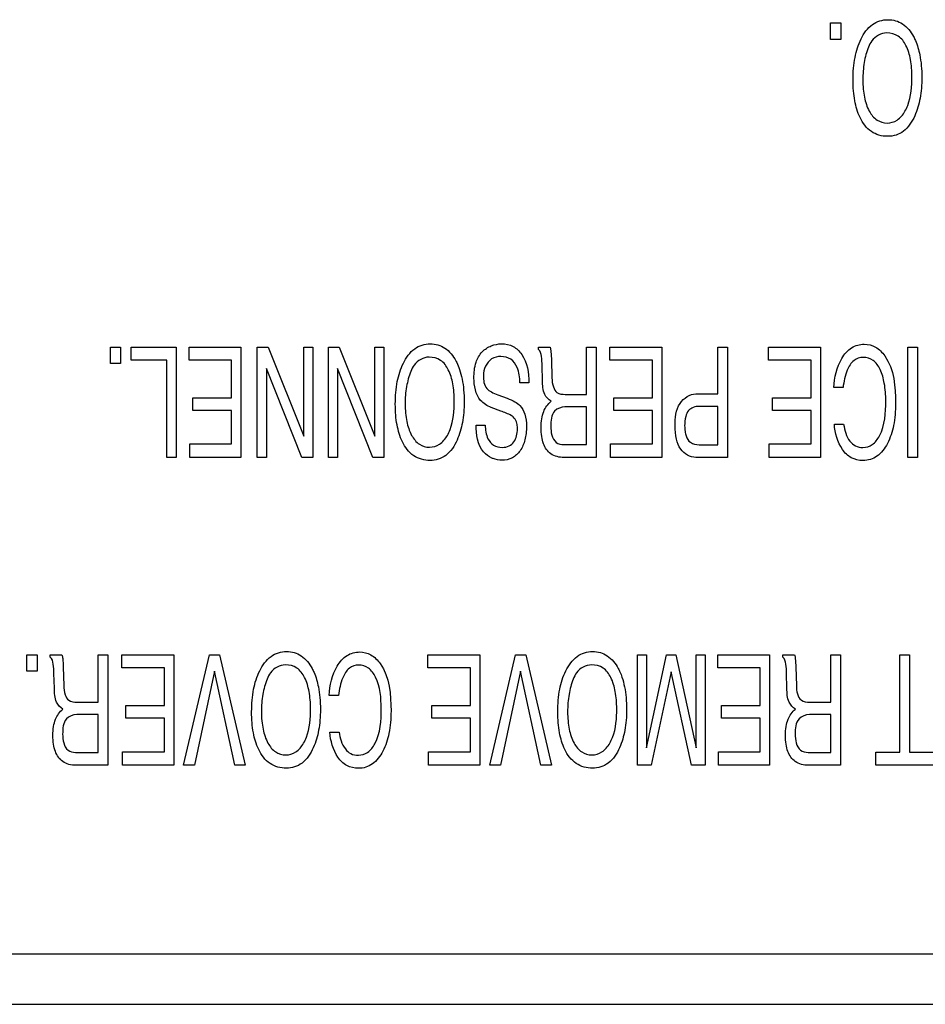
# Model space of a CAD drawing. Units: inches. Extents: x 0 to 44, y 0 to 34.
# Drawn here: x 17.7 to 18.4, y 26.6 to 27.3 of the extents above; entities that cross this region are included whole.
import ezdxf

# ---------------------------------------------------------------- set-up
doc = ezdxf.new("R2010")
doc.units = ezdxf.units.IN
doc.header["$LTSCALE"] = 2.42
doc.header["$MEASUREMENT"] = 0
doc.layers.add('7_ALL_FEATURES', color=7, linetype='CONTINUOUS')

msp = doc.modelspace()

# ---------------------------------------------------------------- linework, layer by layer
at = {"layer": '7_ALL_FEATURES', "color": 7, "linetype": 'Continuous'}
for p, q in [((18.328, 27.30225), (18.33571, 27.30225)), ((18.328, 27.28973), (18.328, 27.30225)), ((18.33571, 27.30225), (18.33571, 27.28973)), ((18.33571, 27.28973), (18.328, 27.28973)), ((17.7795, 27.04269), (17.7795, 27.05519)), ((17.7795, 27.05519), (17.78718, 27.05519)), ((17.78718, 27.05519), (17.78718, 27.04269)), ((17.79532, 27.05518), (17.82955, 27.05518)), ((17.79532, 27.04516), (17.79532, 27.05518)), ((17.82955, 27.05518), (17.82955, 26.97111)), ((17.8393, 27.05518), (17.87884, 27.05518)), ((17.8393, 27.04516), (17.8393, 27.05518)), ((17.87884, 27.05518), (17.87884, 26.97111)), ((17.89129, 27.05518), (17.89946, 27.05518)), ((17.89129, 26.97111), (17.89129, 27.05518)), ((17.89946, 27.05518), (17.92669, 26.98733)), ((17.92669, 27.05518), (17.93364, 27.05518)), ((17.92669, 26.98733), (17.92669, 27.05518)), ((17.93364, 27.05518), (17.93364, 26.97111)), ((17.94544, 27.05518), (17.95363, 27.05518)), ((17.94544, 26.97111), (17.94544, 27.05518)), ((17.95363, 27.05518), (17.98084, 26.98733)), ((17.98084, 27.05518), (17.98775, 27.05518)), ((17.98084, 26.98733), (17.98084, 27.05518)), ((17.98775, 27.05518), (17.98775, 26.97111)), ((18.10543, 27.05514), (18.11434, 27.05514)), ((18.10543, 27.05328), (18.10543, 27.05514)), ((18.11434, 27.05514), (18.11487, 27.05233)), ((18.11487, 27.05233), (18.11528, 27.04577)), ((18.142, 27.05514), (18.14927, 27.05514)), ((18.142, 27.01914), (18.142, 27.05514)), ((18.14927, 27.05514), (18.14927, 26.97107)), ((18.15989, 27.05518), (18.19942, 27.05518)), ((18.15989, 27.04516), (18.15989, 27.05518)), ((18.19942, 27.05518), (18.19942, 26.97111)), ((18.24209, 27.05513), (18.24939, 27.05513)), ((18.24209, 27.01958), (18.24209, 27.05513)), ((18.24939, 27.05513), (18.24939, 26.97111)), ((18.28066, 27.05518), (18.32022, 27.05518)), ((18.28066, 27.04516), (18.28066, 27.05518)), ((18.32022, 27.05518), (18.32022, 26.97111)), ((18.38688, 27.05515), (18.39421, 27.05515)), ((18.38688, 26.97111), (18.38688, 27.05515)), ((18.39421, 27.05515), (18.39421, 26.97111)), ((17.82225, 27.04516), (17.79532, 27.04516)), ((17.82225, 26.97111), (17.82225, 27.04516)), ((17.87172, 27.04516), (17.8393, 27.04516)), ((17.87172, 27.01665), (17.87172, 27.04516)), ((18.11528, 27.04577), (18.11574, 27.03167)), ((18.19232, 27.04516), (18.15989, 27.04516)), ((18.19232, 27.01665), (18.19232, 27.04516)), ((18.31317, 27.04516), (18.28066, 27.04516)), ((18.31317, 27.01665), (18.31317, 27.04516)), ((17.78718, 27.04269), (17.7795, 27.04269)), ((17.89829, 27.039), (17.89829, 26.97111)), ((17.92509, 26.97111), (17.89829, 27.039)), ((17.95238, 27.039), (17.95238, 26.97111)), ((17.97918, 26.97111), (17.95238, 27.039)), ((18.10852, 27.02968), (18.10825, 27.04102)), ((18.09813, 27.02805), (18.09127, 27.02805)), ((18.33742, 27.02432), (18.33034, 27.02432)), ((17.84225, 27.01665), (17.87172, 27.01665)), ((17.84225, 27.00689), (17.84225, 27.01665)), ((18.07453, 27.01872), (18.08159, 27.01615)), ((18.12586, 27.01914), (18.142, 27.01914)), ((18.16288, 27.01665), (18.19232, 27.01665)), ((18.16288, 27.00689), (18.16288, 27.01665)), ((18.22537, 27.01958), (18.24209, 27.01958)), ((18.28365, 27.01665), (18.31317, 27.01665)), ((18.28365, 27.00689), (18.28365, 27.01665)), ((17.87172, 27.00689), (17.84225, 27.00689)), ((17.87172, 26.9814), (17.87172, 27.00689)), ((18.07676, 27.00647), (18.06943, 27.0092)), ((18.142, 27.0096), (18.12561, 27.0096)), ((18.142, 26.98085), (18.142, 27.0096)), ((18.19232, 27.00689), (18.16288, 27.00689)), ((18.19232, 26.9814), (18.19232, 27.00689)), ((18.24209, 27.01001), (18.22777, 27.01001)), ((18.24209, 26.98083), (18.24209, 27.01001)), ((18.31317, 27.00689), (18.28365, 27.00689)), ((18.31317, 26.9814), (18.31317, 27.00689)), ((18.05793, 26.99577), (18.06477, 26.99577)), ((18.33084, 26.99634), (18.33791, 26.99634)), ((17.83979, 26.9814), (17.87172, 26.9814)), ((17.83979, 26.97111), (17.83979, 26.9814)), ((18.12469, 26.98085), (18.142, 26.98085)), ((18.16042, 26.9814), (18.19232, 26.9814)), ((18.16042, 26.97111), (18.16042, 26.9814)), ((18.22777, 26.98083), (18.24209, 26.98083)), ((18.28122, 26.9814), (18.31317, 26.9814)), ((18.28122, 26.97111), (18.28122, 26.9814)), ((17.82955, 26.97111), (17.82225, 26.97111)), ((17.87884, 26.97111), (17.83979, 26.97111)), ((17.89829, 26.97111), (17.89129, 26.97111)), ((17.93364, 26.97111), (17.92509, 26.97111)), ((17.95238, 26.97111), (17.94544, 26.97111)), ((17.98775, 26.97111), (17.97918, 26.97111)), ((18.14927, 26.97107), (18.12484, 26.97107)), ((18.19942, 26.97111), (18.16042, 26.97111)), ((18.24939, 26.97111), (18.22538, 26.97111)), ((18.32022, 26.97111), (18.28122, 26.97111)), ((18.39421, 26.97111), (18.38688, 26.97111)), ((17.71584, 26.80816), (17.71584, 26.82065)), ((17.71584, 26.82065), (17.72353, 26.82065)), ((17.72353, 26.82065), (17.72353, 26.80816)), ((17.73355, 26.8188), (17.73355, 26.82064)), ((17.73355, 26.82064), (17.7425, 26.82064)), ((17.77017, 26.78454), (17.77017, 26.82064)), ((17.77017, 26.82064), (17.77747, 26.82064)), ((17.77747, 26.82064), (17.77747, 26.7365)), ((17.78806, 26.81063), (17.78806, 26.82066)), ((17.78806, 26.82066), (17.82765, 26.82066)), ((17.82765, 26.82066), (17.82765, 26.73654)), ((17.83517, 26.73654), (17.85479, 26.82066)), ((17.85479, 26.82066), (17.86254, 26.82066)), ((17.86254, 26.82066), (17.8821, 26.73654)), ((18.02127, 26.82066), (18.06083, 26.82066)), ((18.02127, 26.81063), (18.02127, 26.82066)), ((18.06083, 26.82066), (18.06083, 26.73654)), ((18.06837, 26.73654), (18.08797, 26.82066)), ((18.08797, 26.82066), (18.09575, 26.82066)), ((18.09575, 26.82066), (18.1153, 26.73654)), ((18.18082, 26.82066), (18.18779, 26.82066)), ((18.18082, 26.73654), (18.18082, 26.82066)), ((18.18761, 26.74975), (18.20298, 26.82066)), ((18.18779, 26.82066), (18.18779, 26.77103)), ((18.20298, 26.82066), (18.21017, 26.82066)), ((18.21017, 26.82066), (18.22568, 26.74975)), ((18.22544, 26.82066), (18.23241, 26.82066)), ((18.22544, 26.77103), (18.22544, 26.82066)), ((18.23241, 26.82066), (18.23241, 26.73654)), ((18.24196, 26.82066), (18.28154, 26.82066)), ((18.24196, 26.81063), (18.24196, 26.82066)), ((18.28154, 26.82066), (18.28154, 26.73654)), ((18.29157, 26.82064), (18.30053, 26.82064)), ((18.29157, 26.8188), (18.29157, 26.82064)), ((18.32819, 26.82064), (18.33546, 26.82064)), ((18.32819, 26.78454), (18.32819, 26.82064)), ((18.33546, 26.82064), (18.33546, 26.7365)), ((18.38066, 26.82066), (18.38801, 26.82066)), ((18.38066, 26.74659), (18.38066, 26.82066)), ((18.38801, 26.82066), (18.38801, 26.74659)), ((17.74348, 26.8112), (17.74394, 26.79719)), ((18.30145, 26.8112), (18.30188, 26.79719)), ((17.72353, 26.80816), (17.71584, 26.80816)), ((17.7367, 26.79516), (17.73642, 26.80645)), ((17.8205, 26.81063), (17.78806, 26.81063)), ((17.8205, 26.78211), (17.8205, 26.81063)), ((17.8586, 26.80821), (17.84339, 26.73654)), ((17.87407, 26.73654), (17.8586, 26.80821)), ((18.05371, 26.81063), (18.02127, 26.81063)), ((18.05371, 26.78211), (18.05371, 26.81063)), ((18.09181, 26.80821), (18.07657, 26.73654)), ((18.10727, 26.73654), (18.09181, 26.80821)), ((18.20654, 26.80767), (18.19118, 26.73654)), ((18.22202, 26.73654), (18.20654, 26.80767)), ((18.27439, 26.81063), (18.24196, 26.81063)), ((18.27439, 26.78211), (18.27439, 26.81063)), ((18.29469, 26.79516), (18.29439, 26.80645)), ((17.95314, 26.78976), (17.94601, 26.78976)), ((17.75406, 26.78454), (17.77017, 26.78454)), ((17.79109, 26.77238), (17.79109, 26.78211)), ((17.79109, 26.78211), (17.8205, 26.78211)), ((18.02423, 26.78211), (18.05371, 26.78211)), ((18.02423, 26.77238), (18.02423, 26.78211)), ((18.24497, 26.78211), (18.27439, 26.78211)), ((18.24497, 26.77238), (18.24497, 26.78211)), ((18.31205, 26.78454), (18.32819, 26.78454)), ((17.77017, 26.77512), (17.75381, 26.77512)), ((17.77017, 26.74632), (17.77017, 26.77512)), ((18.32819, 26.77512), (18.31181, 26.77512)), ((18.32819, 26.74632), (18.32819, 26.77512)), ((17.8205, 26.77238), (17.79109, 26.77238)), ((17.8205, 26.74682), (17.8205, 26.77238)), ((18.05371, 26.77238), (18.02423, 26.77238)), ((18.05371, 26.74682), (18.05371, 26.77238)), ((18.18779, 26.77103), (18.18761, 26.74975)), ((18.22568, 26.75229), (18.22544, 26.77103)), ((18.27439, 26.77238), (18.24497, 26.77238)), ((18.27439, 26.74682), (18.27439, 26.77238)), ((17.94652, 26.76177), (17.95359, 26.76177)), ((18.22568, 26.74975), (18.22568, 26.75229)), ((17.7529, 26.74632), (17.77017, 26.74632)), ((17.78859, 26.73654), (17.78859, 26.74682)), ((17.78859, 26.74682), (17.8205, 26.74682)), ((18.02178, 26.74682), (18.05371, 26.74682)), ((18.02178, 26.73654), (18.02178, 26.74682)), ((18.24249, 26.74682), (18.27439, 26.74682)), ((18.24249, 26.73654), (18.24249, 26.74682)), ((18.31089, 26.74632), (18.32819, 26.74632)), ((18.36254, 26.74659), (18.38066, 26.74659)), ((18.36254, 26.73654), (18.36254, 26.74659)), ((18.38801, 26.74659), (18.40612, 26.74659)), ((17.77747, 26.7365), (17.753, 26.7365)), ((17.82765, 26.73654), (17.78859, 26.73654)), ((17.84339, 26.73654), (17.83517, 26.73654)), ((17.8821, 26.73654), (17.87407, 26.73654)), ((18.06083, 26.73654), (18.02178, 26.73654)), ((18.07657, 26.73654), (18.06837, 26.73654)), ((18.1153, 26.73654), (18.10727, 26.73654)), ((18.19118, 26.73654), (18.18082, 26.73654)), ((18.23241, 26.73654), (18.22202, 26.73654)), ((18.28154, 26.73654), (18.24249, 26.73654)), ((18.33546, 26.7365), (18.31102, 26.7365)), ((18.40612, 26.73654), (18.36254, 26.73654)), ((19.87837, 26.59252), (16.10177, 26.59252)), ((16.07784, 26.55433), (21.3928, 26.55433))]:
    msp.add_line(p, q, dxfattribs=at)
for points, knots in [([(18.35036, 27.23018), (18.34846, 27.2342), (18.34648, 27.24099), (18.34525, 27.25065), (18.34495, 27.25897), (18.34527, 27.26752), (18.34671, 27.27817), (18.35034, 27.29005), (18.35729, 27.3001), (18.36534, 27.30415), (18.3715, 27.30497), (18.37752, 27.30422), (18.38505, 27.30074), (18.38978, 27.29475), (18.39213, 27.28988), (18.39257, 27.28888)], [0, 0, 0, 0, 0.115366, 0.180908, 0.25269, 0.331001, 0.402856, 0.530908, 0.652136, 0.705283, 0.760023, 0.811227, 0.860806, 0.971653, 1, 1, 1, 1]), ([(18.37076, 27.29457), (18.36643, 27.29457), (18.36004, 27.29099), (18.35747, 27.28544), (18.35681, 27.28379)], [0, 0, 0, 0, 0.709101, 1, 1, 1, 1]), ([(18.38991, 27.2614), (18.38991, 27.26572), (18.38924, 27.27381), (18.38628, 27.28462), (18.38021, 27.29307), (18.37376, 27.29457), (18.37076, 27.29457)], [0, 0, 0, 0, 0.304704, 0.568779, 0.78796, 1, 1, 1, 1]), ([(18.39257, 27.28888), (18.3941, 27.28535), (18.39585, 27.27895), (18.39722, 27.26944), (18.39756, 27.26091), (18.39725, 27.25259), (18.39595, 27.24268), (18.39267, 27.23105), (18.3861, 27.2208), (18.3779, 27.21641), (18.37137, 27.21554), (18.36483, 27.21636), (18.35656, 27.2202), (18.35235, 27.22602), (18.35036, 27.23018)], [0, 0, 0, 0, 0.10162, 0.175103, 0.255064, 0.328146, 0.396233, 0.519958, 0.648878, 0.70445, 0.761718, 0.821276, 0.877476, 1, 1, 1, 1]), ([(18.35681, 27.28379), (18.35532, 27.28006), (18.3531, 27.27182), (18.35235, 27.26099), (18.35269, 27.25208), (18.35384, 27.24396), (18.35652, 27.23543), (18.36253, 27.22769), (18.37098, 27.2251), (18.37941, 27.2277), (18.38415, 27.23361), (18.38615, 27.23784), (18.38675, 27.23938)], [0, 0, 0, 0, 0.13579, 0.285854, 0.364824, 0.436769, 0.562541, 0.663822, 0.754022, 0.843003, 0.944728, 1, 1, 1, 1]), ([(18.00181, 26.9831), (17.99986, 26.98711), (17.99785, 26.99391), (17.9966, 27.00359), (17.9963, 27.0119), (17.99663, 27.02045), (17.99807, 27.03108), (18.0017, 27.04297), (18.00865, 27.05303), (18.0167, 27.05709), (18.02287, 27.05791), (18.0289, 27.05716), (18.0364, 27.05366), (18.04078, 27.04821), (18.04294, 27.04396), (18.04315, 27.04353)], [0, 0, 0, 0, 0.117441, 0.184166, 0.257165, 0.336496, 0.409394, 0.539493, 0.662887, 0.716934, 0.772561, 0.82466, 0.874997, 0.987425, 1, 1, 1, 1]), ([(18.05632, 27.03163), (18.05632, 27.03566), (18.05683, 27.04293), (18.06191, 27.05182), (18.06927, 27.05661), (18.07766, 27.05824), (18.08652, 27.05642), (18.0965, 27.04667), (18.0982, 27.03545), (18.09813, 27.02805)], [0, 0, 0, 0, 0.155564, 0.274952, 0.380653, 0.483821, 0.598849, 0.714286, 1, 1, 1, 1]), ([(18.10825, 27.04102), (18.10819, 27.04341), (18.10811, 27.04747), (18.10695, 27.05219), (18.10543, 27.05328)], [0, 0, 0, 0, 0.560388, 1, 1, 1, 1]), ([(18.33034, 27.02432), (18.33088, 27.03202), (18.3334, 27.04357), (18.34307, 27.05546), (18.35324, 27.05824), (18.36283, 27.05577), (18.37622, 27.04194), (18.37746, 27.02468), (18.37746, 27.01227)], [0, 0, 0, 0, 0.231826, 0.341877, 0.442291, 0.530338, 0.626907, 1, 1, 1, 1]), ([(18.0221, 27.04752), (18.01779, 27.04752), (18.01142, 27.04391), (18.00887, 27.03836), (18.00821, 27.0367)], [0, 0, 0, 0, 0.707197, 1, 1, 1, 1]), ([(18.04132, 27.01433), (18.04132, 27.01864), (18.04064, 27.02674), (18.03767, 27.03754), (18.03158, 27.04598), (18.02513, 27.04752), (18.0221, 27.04752)], [0, 0, 0, 0, 0.304237, 0.56851, 0.786408, 1, 1, 1, 1]), ([(18.09127, 27.02805), (18.09118, 27.03198), (18.09051, 27.03865), (18.08498, 27.04674), (18.07702, 27.04858), (18.06695, 27.04649), (18.06346, 27.0382), (18.06346, 27.03348)], [0, 0, 0, 0, 0.240618, 0.401896, 0.560364, 0.711167, 1, 1, 1, 1]), ([(18.36997, 27.0142), (18.36997, 27.01869), (18.36943, 27.0269), (18.3665, 27.03764), (18.36111, 27.04564), (18.35291, 27.04823), (18.34475, 27.04541), (18.33944, 27.0363), (18.338, 27.02888), (18.33742, 27.02432)], [0, 0, 0, 0, 0.189303, 0.345046, 0.467325, 0.578146, 0.681397, 0.806335, 1, 1, 1, 1]), ([(18.00821, 27.0367), (18.00675, 27.03296), (18.0045, 27.02473), (18.00369, 27.01391), (18.00405, 27.005), (18.00524, 26.99688), (18.00793, 26.98837), (18.01394, 26.98061), (18.0224, 26.97809), (18.03082, 26.98067), (18.03558, 26.98656), (18.03758, 26.99078), (18.03817, 26.99231)], [0, 0, 0, 0, 0.135765, 0.286, 0.364828, 0.43677, 0.562967, 0.663715, 0.754201, 0.843073, 0.944736, 1, 1, 1, 1]), ([(18.04315, 27.04353), (18.04398, 27.0418), (18.04559, 27.03765), (18.04747, 27.03064), (18.04863, 27.02238), (18.04899, 27.01385), (18.04867, 27.00552), (18.04736, 26.99561), (18.04398, 26.98404), (18.03645, 26.97179), (18.02706, 26.96877), (18.02287, 26.96877)], [0, 0, 0, 0, 0.06525, 0.152651, 0.247261, 0.350169, 0.444265, 0.531912, 0.691139, 0.85674, 1, 1, 1, 1]), ([(18.06943, 27.0092), (18.0664, 27.01032), (18.05809, 27.01541), (18.05632, 27.0257), (18.05632, 27.03163)], [0, 0, 0, 0, 0.352734, 1, 1, 1, 1]), ([(18.06346, 27.03348), (18.06346, 27.03009), (18.06409, 27.0245), (18.06986, 27.0207), (18.07282, 27.01934), (18.07453, 27.01872)], [0, 0, 0, 0, 0.507875, 0.72656, 1, 1, 1, 1]), ([(18.11501, 27.01387), (18.11303, 27.01516), (18.10876, 27.01983), (18.10858, 27.02612), (18.10852, 27.02968)], [0, 0, 0, 0, 0.398864, 1, 1, 1, 1]), ([(18.11574, 27.03167), (18.1158, 27.02936), (18.11617, 27.02541), (18.11934, 27.01954), (18.12369, 27.01914), (18.12586, 27.01914)], [0, 0, 0, 0, 0.376521, 0.646771, 1, 1, 1, 1]), ([(18.08159, 27.01615), (18.08361, 27.01541), (18.08709, 27.01393), (18.09237, 27.01031), (18.09577, 27.00356), (18.09648, 26.99611), (18.09614, 26.98954), (18.09501, 26.98313), (18.09215, 26.97621), (18.08591, 26.97003), (18.07802, 26.96845), (18.07299, 26.96937), (18.07083, 26.97021)], [0, 0, 0, 0, 0.091544, 0.160088, 0.26705, 0.397991, 0.474975, 0.5456, 0.673453, 0.787444, 0.902219, 1, 1, 1, 1]), ([(18.12484, 26.97107), (18.12139, 26.97107), (18.11428, 26.97253), (18.10934, 26.98024), (18.1077, 26.98735), (18.10732, 26.99379), (18.10769, 27.00022), (18.10948, 27.00742), (18.11253, 27.01186), (18.11501, 27.01387)], [0, 0, 0, 0, 0.190141, 0.364775, 0.469884, 0.592674, 0.719059, 0.823885, 1, 1, 1, 1]), ([(18.22538, 26.97111), (18.221, 26.97111), (18.21366, 26.97547), (18.21002, 26.98559), (18.20908, 26.99753), (18.21038, 27.01223), (18.2207, 27.01958), (18.22537, 27.01958)], [0, 0, 0, 0, 0.208022, 0.338958, 0.500249, 0.778386, 1, 1, 1, 1]), ([(18.33791, 26.99634), (18.33858, 26.99181), (18.34029, 26.98516), (18.34675, 26.97937), (18.35313, 26.97817), (18.3605, 26.98039), (18.3694, 26.99254), (18.36997, 27.00515), (18.36997, 27.0142)], [0, 0, 0, 0, 0.201328, 0.282566, 0.367526, 0.475813, 0.601951, 1, 1, 1, 1]), ([(18.0862, 27.00195), (18.08578, 27.00232), (18.08283, 27.00424), (18.07952, 27.00545), (18.07676, 27.00647)], [0, 0, 0, 0, 0.158075, 1, 1, 1, 1]), ([(18.12561, 27.0096), (18.12279, 27.0096), (18.11527, 27.00685), (18.11484, 26.99881), (18.11484, 26.99482)], [0, 0, 0, 0, 0.4147, 1, 1, 1, 1]), ([(18.22777, 27.01001), (18.22627, 27.01001), (18.22332, 27.00953), (18.21931, 27.00687), (18.21705, 27.00164), (18.21669, 26.99616), (18.21694, 26.99116), (18.21789, 26.9867), (18.21963, 26.98381), (18.22118, 26.98264)], [0, 0, 0, 0, 0.129892, 0.253386, 0.399846, 0.603505, 0.727321, 0.831988, 1, 1, 1, 1]), ([(18.37746, 27.01227), (18.37746, 27.00659), (18.37667, 26.99605), (18.37218, 26.98202), (18.36557, 26.97283), (18.35831, 26.96926), (18.35151, 26.96837), (18.3433, 26.97005), (18.33873, 26.97461), (18.33704, 26.97716)], [0, 0, 0, 0, 0.231465, 0.427064, 0.597979, 0.673178, 0.750295, 0.87512, 1, 1, 1, 1]), ([(18.08941, 26.99436), (18.08933, 26.99568), (18.08884, 26.99846), (18.0873, 27.00097), (18.0862, 27.00195)], [0, 0, 0, 0, 0.469712, 1, 1, 1, 1]), ([(18.07083, 26.97021), (18.07056, 26.97032), (18.06783, 26.97147), (18.0595, 26.97774), (18.05793, 26.9887), (18.05793, 26.99577)], [0, 0, 0, 0, 0.02875, 0.294132, 1, 1, 1, 1]), ([(18.06477, 26.99577), (18.06502, 26.99223), (18.0656, 26.98633), (18.07096, 26.97973), (18.07738, 26.97844), (18.08316, 26.97926), (18.08707, 26.9829), (18.08901, 26.98765), (18.0895, 26.99158), (18.08944, 26.99387), (18.08941, 26.99436)], [0, 0, 0, 0, 0.231496, 0.374048, 0.520342, 0.638516, 0.742629, 0.851793, 0.96783, 1, 1, 1, 1]), ([(18.11484, 26.99482), (18.11484, 26.99052), (18.11587, 26.98261), (18.12269, 26.98085), (18.12469, 26.98085)], [0, 0, 0, 0, 0.682307, 1, 1, 1, 1]), ([(18.02287, 26.96877), (18.01857, 26.96877), (18.00927, 26.9712), (18.00378, 26.97895), (18.00181, 26.9831)], [0, 0, 0, 0, 0.483311, 1, 1, 1, 1]), ([(17.73642, 26.80645), (17.73636, 26.80885), (17.73619, 26.81292), (17.7351, 26.81771), (17.73355, 26.8188)], [0, 0, 0, 0, 0.559526, 1, 1, 1, 1]), ([(17.7425, 26.82064), (17.74286, 26.81976), (17.74334, 26.81658), (17.74341, 26.81342), (17.74348, 26.8112)], [0, 0, 0, 0, 0.301239, 1, 1, 1, 1]), ([(17.89235, 26.74859), (17.89041, 26.7526), (17.88841, 26.75939), (17.88716, 26.76906), (17.88686, 26.77739), (17.88719, 26.78594), (17.88862, 26.79659), (17.89226, 26.80848), (17.89922, 26.81851), (17.90727, 26.82257), (17.91343, 26.8234), (17.91945, 26.82263), (17.92696, 26.81911), (17.93169, 26.81313), (17.93405, 26.80827), (17.93449, 26.80726)], [0, 0, 0, 0, 0.115313, 0.18099, 0.252939, 0.331097, 0.402973, 0.53106, 0.652207, 0.705378, 0.760161, 0.811233, 0.860828, 0.971645, 1, 1, 1, 1]), ([(17.94601, 26.78976), (17.94655, 26.79746), (17.949, 26.80906), (17.95875, 26.8209), (17.9689, 26.82366), (17.97851, 26.82123), (17.9919, 26.80739), (17.99313, 26.79013), (17.99313, 26.77773)], [0, 0, 0, 0, 0.232101, 0.342051, 0.442302, 0.530429, 0.627304, 1, 1, 1, 1]), ([(18.1255, 26.74859), (18.12359, 26.7526), (18.12159, 26.75939), (18.12034, 26.76906), (18.12004, 26.77739), (18.12037, 26.78595), (18.12183, 26.79659), (18.12544, 26.80848), (18.1324, 26.81851), (18.14043, 26.82257), (18.1466, 26.8234), (18.15264, 26.82264), (18.16016, 26.81911), (18.16488, 26.81326), (18.16714, 26.80853), (18.16751, 26.80765)], [0, 0, 0, 0, 0.115632, 0.181534, 0.253729, 0.332157, 0.404294, 0.532764, 0.65428, 0.707536, 0.762453, 0.814039, 0.863893, 0.975263, 1, 1, 1, 1]), ([(18.29439, 26.80645), (18.29437, 26.80885), (18.29423, 26.81293), (18.29311, 26.81769), (18.29157, 26.8188)], [0, 0, 0, 0, 0.559393, 1, 1, 1, 1]), ([(18.30053, 26.82064), (18.30085, 26.81975), (18.30131, 26.81658), (18.30141, 26.81342), (18.30145, 26.8112)], [0, 0, 0, 0, 0.300646, 1, 1, 1, 1]), ([(17.91267, 26.81301), (17.90835, 26.81301), (17.90196, 26.80941), (17.8994, 26.80385), (17.89875, 26.80219)], [0, 0, 0, 0, 0.70805, 1, 1, 1, 1]), ([(17.93185, 26.77979), (17.93185, 26.78411), (17.93119, 26.7922), (17.9282, 26.80301), (17.92214, 26.81149), (17.91569, 26.81301), (17.91267, 26.81301)], [0, 0, 0, 0, 0.304233, 0.568468, 0.787274, 1, 1, 1, 1]), ([(17.98567, 26.7797), (17.98567, 26.78781), (17.9847, 26.79924), (17.97681, 26.81113), (17.96857, 26.81372), (17.96041, 26.81089), (17.95511, 26.80177), (17.95368, 26.79434), (17.95314, 26.78976)], [0, 0, 0, 0, 0.342413, 0.466058, 0.576909, 0.680781, 0.805059, 1, 1, 1, 1]), ([(18.14585, 26.81301), (18.14154, 26.81301), (18.13517, 26.80939), (18.1326, 26.80385), (18.13193, 26.80219)], [0, 0, 0, 0, 0.707194, 1, 1, 1, 1]), ([(18.16505, 26.77979), (18.16505, 26.78411), (18.16439, 26.79219), (18.16148, 26.80303), (18.15535, 26.81149), (18.14888, 26.81301), (18.14585, 26.81301)], [0, 0, 0, 0, 0.303842, 0.56746, 0.78661, 1, 1, 1, 1]), ([(17.93449, 26.80726), (17.93602, 26.80374), (17.93779, 26.79733), (17.93914, 26.78779), (17.93947, 26.77925), (17.93916, 26.77094), (17.93788, 26.76106), (17.93453, 26.74949), (17.92698, 26.73726), (17.91761, 26.7342), (17.91343, 26.7342)], [0, 0, 0, 0, 0.133819, 0.230747, 0.336685, 0.43225, 0.521495, 0.684168, 0.853666, 1, 1, 1, 1]), ([(18.16751, 26.80765), (18.16808, 26.80635), (18.16946, 26.80262), (18.1712, 26.79608), (18.17234, 26.78779), (18.17268, 26.77925), (18.17237, 26.77094), (18.17108, 26.76106), (18.16775, 26.74948), (18.16016, 26.73726), (18.15077, 26.7342), (18.14658, 26.7342)], [0, 0, 0, 0, 0.049577, 0.138288, 0.234666, 0.339999, 0.435016, 0.52375, 0.685492, 0.854205, 1, 1, 1, 1]), ([(17.74394, 26.79719), (17.744, 26.79486), (17.74434, 26.79089), (17.74752, 26.78501), (17.75187, 26.78454), (17.75406, 26.78454)], [0, 0, 0, 0, 0.376274, 0.64615, 1, 1, 1, 1]), ([(17.89875, 26.80219), (17.89725, 26.79846), (17.89502, 26.79022), (17.89425, 26.77939), (17.8946, 26.77047), (17.89579, 26.76233), (17.8985, 26.75384), (17.90447, 26.74608), (17.91293, 26.74358), (17.92135, 26.74611), (17.92607, 26.75203), (17.92806, 26.75625), (17.92866, 26.75779)], [0, 0, 0, 0, 0.135998, 0.285797, 0.365442, 0.437498, 0.563206, 0.66417, 0.75432, 0.843485, 0.944706, 1, 1, 1, 1]), ([(18.13193, 26.80219), (18.13047, 26.79845), (18.12826, 26.79022), (18.12746, 26.77939), (18.12781, 26.77047), (18.12898, 26.76233), (18.13168, 26.75384), (18.13766, 26.74606), (18.14615, 26.74358), (18.15457, 26.74612), (18.15931, 26.75203), (18.1613, 26.75625), (18.1619, 26.75778)], [0, 0, 0, 0, 0.135822, 0.285589, 0.365207, 0.437225, 0.562841, 0.663786, 0.754475, 0.843392, 0.944734, 1, 1, 1, 1]), ([(18.30188, 26.79719), (18.30202, 26.79328), (18.30297, 26.78549), (18.30987, 26.78454), (18.31205, 26.78454)], [0, 0, 0, 0, 0.640864, 1, 1, 1, 1]), ([(17.74322, 26.7793), (17.74122, 26.78056), (17.73689, 26.78524), (17.73677, 26.79157), (17.7367, 26.79516)], [0, 0, 0, 0, 0.396973, 1, 1, 1, 1]), ([(18.30119, 26.7793), (18.29919, 26.78056), (18.29486, 26.78525), (18.29479, 26.79157), (18.29469, 26.79516)], [0, 0, 0, 0, 0.396713, 1, 1, 1, 1]), ([(17.753, 26.7365), (17.74956, 26.7365), (17.7425, 26.73806), (17.73751, 26.7457), (17.73587, 26.75282), (17.7355, 26.75927), (17.73585, 26.76571), (17.73769, 26.77289), (17.74073, 26.77732), (17.74322, 26.7793)], [0, 0, 0, 0, 0.189869, 0.364536, 0.469604, 0.592743, 0.719576, 0.824241, 1, 1, 1, 1]), ([(17.75381, 26.77512), (17.75097, 26.77512), (17.74344, 26.77232), (17.74302, 26.76428), (17.74302, 26.76031)], [0, 0, 0, 0, 0.417393, 1, 1, 1, 1]), ([(17.99313, 26.77773), (17.99313, 26.77206), (17.99235, 26.76153), (17.98788, 26.74748), (17.98123, 26.73832), (17.974, 26.73471), (17.96719, 26.7338), (17.95898, 26.7355), (17.95441, 26.74005), (17.95271, 26.74259)], [0, 0, 0, 0, 0.231426, 0.426618, 0.597967, 0.673173, 0.750053, 0.875234, 1, 1, 1, 1]), ([(17.95359, 26.76177), (17.95426, 26.75725), (17.95598, 26.75064), (17.96242, 26.74485), (17.96879, 26.74365), (17.97617, 26.74583), (17.98504, 26.75803), (17.98567, 26.77062), (17.98567, 26.7797)], [0, 0, 0, 0, 0.200807, 0.281773, 0.366829, 0.475144, 0.600757, 1, 1, 1, 1]), ([(18.31102, 26.7365), (18.30757, 26.7365), (18.3005, 26.73805), (18.2955, 26.7457), (18.29386, 26.75282), (18.29347, 26.75927), (18.29387, 26.76571), (18.29568, 26.77289), (18.29873, 26.77729), (18.30119, 26.7793)], [0, 0, 0, 0, 0.190297, 0.36499, 0.47005, 0.593158, 0.719985, 0.824581, 1, 1, 1, 1]), ([(18.31181, 26.77512), (18.30897, 26.77512), (18.30145, 26.77231), (18.30101, 26.76429), (18.30101, 26.76031)], [0, 0, 0, 0, 0.416968, 1, 1, 1, 1]), ([(17.74302, 26.76031), (17.74302, 26.756), (17.74403, 26.74805), (17.75089, 26.74632), (17.7529, 26.74632)], [0, 0, 0, 0, 0.681337, 1, 1, 1, 1]), ([(18.30101, 26.76031), (18.30101, 26.756), (18.30203, 26.74806), (18.30888, 26.74632), (18.31089, 26.74632)], [0, 0, 0, 0, 0.681804, 1, 1, 1, 1]), ([(17.91343, 26.7342), (17.90912, 26.7342), (17.89981, 26.73666), (17.89432, 26.74442), (17.89235, 26.74859)], [0, 0, 0, 0, 0.482828, 1, 1, 1, 1]), ([(18.14658, 26.7342), (18.14229, 26.7342), (18.13299, 26.73668), (18.12751, 26.74443), (18.1255, 26.74859)], [0, 0, 0, 0, 0.481459, 1, 1, 1, 1])]:
    msp.add_open_spline(points, degree=3, knots=knots, dxfattribs=at)
for points in [[(18.38675, 27.23938), (18.38943, 27.24627), (18.38991, 27.25403), (18.38991, 27.2614)], [(18.03817, 26.99231), (18.04085, 26.9992), (18.04132, 27.00697), (18.04132, 27.01433)], [(18.33704, 26.97716), (18.33331, 26.98274), (18.33118, 26.98963), (18.33084, 26.99634)], [(18.22118, 26.98264), (18.22299, 26.98126), (18.22549, 26.98083), (18.22777, 26.98083)], [(17.92866, 26.75779), (17.93134, 26.76468), (17.93185, 26.77243), (17.93185, 26.77979)], [(18.1619, 26.75778), (18.16457, 26.76468), (18.16505, 26.77243), (18.16505, 26.77979)], [(17.95271, 26.74259), (17.94902, 26.74821), (17.9469, 26.75506), (17.94652, 26.76177)]]:
    msp.add_open_spline(points, degree=3, dxfattribs=at)

doc.saveas('drawing.dxf')
